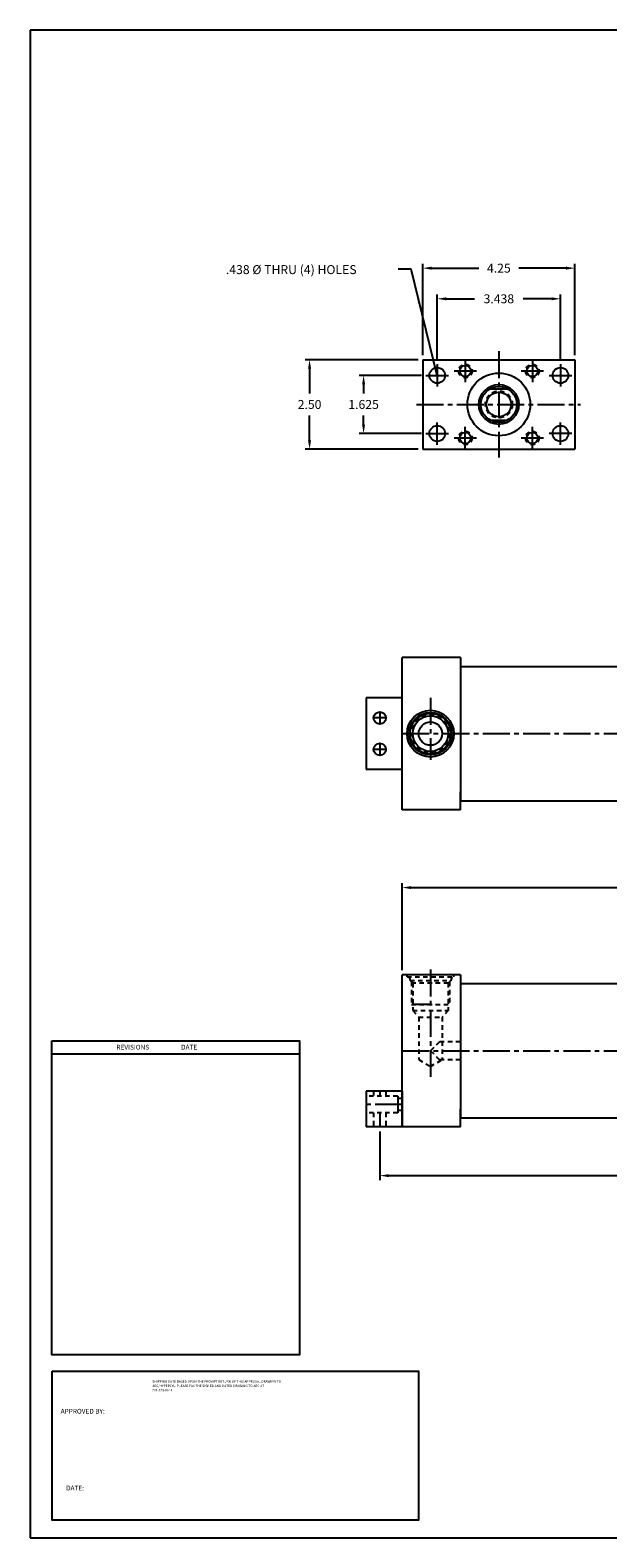
# Model space of a CAD drawing. Extents: x 79 to 122.2, y 14.6 to 56.7.
# Drawn here: x 79 to 95.2, y 14.6 to 56.7 of the extents above; entities that cross this region are included whole.
import ezdxf

# ---------------------------------------------------------------- set-up
doc = ezdxf.new("R2010")
doc.units = 0
doc.header["$MEASUREMENT"] = 0
doc.header["$PDMODE"] = 35
doc.linetypes.add('CENTER2', pattern=[1.125, 0.75, -0.125, 0.125, -0.125])
doc.linetypes.add('HIDDEN2', pattern=[0.1875, 0.125, -0.0625])
doc.layers.get('DEFPOINTS').update_dxf_attribs({"linetype": 'CONTINUOUS'})
for name, color, linetype in [('BORDER', 7, 'CONTINUOUS'), ('CENTER', 3, 'CENTER2'), ('HIDDEN', 7, 'HIDDEN2'), ('SOLID', 7, 'CONTINUOUS'), ('TEXT-DIM', 4, 'CONTINUOUS')]:
    doc.layers.add(name, color=color, linetype=linetype)
doc.styles.add('ROMANS', font='romans', dxfattribs={"height": 0.125})
doc.dimstyles.new('HALF', dxfattribs={"dimtxt": 0.25, "dimasz": 0.25, "dimexe": 0.125, "dimexo": 0.125, "dimgap": 0.18, "dimtad": 0, "dimtih": 1, "dimtoh": 1, "dimdec": 3, "dimzin": 4, "dimdsep": 46, "dimtxsty": 'Standard', "dimcen": 0.375, "dimclrd": 256, "dimclre": 256, "dimclrt": 256, "dimadec": 0, "dimazin": 0, "dimtfac": 0.748, "dimtdec": 3, "dimtofl": 0, "dimtmove": 2, "dimatfit": 3, "dimfxl": 0, "dimtolj": 1, "dimtzin": 4, "dimarcsym": 0})

# ---------------------------------------------------------------- blocks, each defined once
blk = doc.blocks.new('*D0')
at = {"layer": 'DEFPOINTS', "color": 0}
for p in [(90.08, 47.078), (88.339, 45.454), (90.08, 45.454)]:
    blk.add_point(p, dxfattribs=at)
at = {"layer": 'TEXT-DIM', "lineweight": -2}
for p, q in [((89.955, 47.078), (88.214, 47.078)), ((88.339, 46.828), (88.339, 46.571)), ((88.339, 45.704), (88.339, 45.961)), ((89.955, 45.454), (88.214, 45.454))]:
    blk.add_line(p, q, dxfattribs=at)
at = {"layer": 'TEXT-DIM'}
for points in [[(88.298, 46.828), (88.381, 46.828), (88.339, 47.078)], [(88.298, 45.704), (88.381, 45.704), (88.339, 45.454)]]:
    blk.add_solid(points, dxfattribs=at)
at = {"layer": 'TEXT-DIM', "insert": (88.339, 46.266), "char_height": 0.25, "attachment_point": 5}
blk.add_mtext('\\A1;{1.625}', dxfattribs=at)
blk = doc.blocks.new('*D1')
at = {"layer": 'DEFPOINTS', "color": 0}
for p in [(89.988, 47.516), (86.832, 45.016), (89.988, 45.016)]:
    blk.add_point(p, dxfattribs=at)
at = {"layer": 'TEXT-DIM', "lineweight": -2}
for p, q in [((89.863, 47.516), (86.707, 47.516)), ((86.832, 47.266), (86.832, 46.571)), ((86.832, 45.266), (86.832, 45.961)), ((89.863, 45.016), (86.707, 45.016))]:
    blk.add_line(p, q, dxfattribs=at)
at = {"layer": 'TEXT-DIM'}
for points in [[(86.79, 47.266), (86.873, 47.266), (86.832, 47.516)], [(86.79, 45.266), (86.873, 45.266), (86.832, 45.016)]]:
    blk.add_solid(points, dxfattribs=at)
at = {"layer": 'TEXT-DIM', "insert": (86.832, 46.266), "char_height": 0.25, "attachment_point": 5}
blk.add_mtext('\\A1;{2.50}', dxfattribs=at)
blk = doc.blocks.new('*D2')
at = {"layer": 'DEFPOINTS', "color": 0}
for p in [(90.393, 49.216), (90.393, 47.391), (93.831, 47.391)]:
    blk.add_point(p, dxfattribs=at)
at = {"layer": 'TEXT-DIM', "lineweight": -2}
for p, q in [((90.393, 47.516), (90.393, 49.341)), ((93.831, 47.516), (93.831, 49.341)), ((90.643, 49.216), (91.432, 49.216)), ((93.581, 49.216), (92.792, 49.216))]:
    blk.add_line(p, q, dxfattribs=at)
at = {"layer": 'TEXT-DIM'}
for points in [[(90.643, 49.258), (90.643, 49.175), (90.393, 49.216)], [(93.581, 49.258), (93.581, 49.175), (93.831, 49.216)]]:
    blk.add_solid(points, dxfattribs=at)
at = {"layer": 'TEXT-DIM', "insert": (92.112, 49.216), "char_height": 0.25, "attachment_point": 5}
blk.add_mtext('\\A1;3.438', dxfattribs=at)
blk = doc.blocks.new('*D3')
at = {"layer": 'DEFPOINTS', "color": 0}
for p in [(89.988, 50.072), (89.988, 47.516), (94.236, 47.516)]:
    blk.add_point(p, dxfattribs=at)
at = {"layer": 'TEXT-DIM', "lineweight": -2}
for p, q in [((89.988, 47.641), (89.988, 50.197)), ((94.236, 47.641), (94.236, 50.197)), ((90.238, 50.072), (91.557, 50.072)), ((93.986, 50.072), (92.667, 50.072))]:
    blk.add_line(p, q, dxfattribs=at)
at = {"layer": 'TEXT-DIM'}
for points in [[(90.238, 50.114), (90.238, 50.03), (89.988, 50.072)], [(93.986, 50.114), (93.986, 50.03), (94.236, 50.072)]]:
    blk.add_solid(points, dxfattribs=at)
at = {"layer": 'TEXT-DIM', "insert": (92.112, 50.072), "char_height": 0.25, "attachment_point": 5}
blk.add_mtext('\\A1;{4.25}', dxfattribs=at)
blk = doc.blocks.new('*D8')
at = {"layer": 'DEFPOINTS', "color": 0}
for p in [(114.808, 32.776), (89.415, 30.343), (114.808, 30.343)]:
    blk.add_point(p, dxfattribs=at)
at = {"layer": 'TEXT-DIM', "lineweight": -2}
for p, q in [((89.415, 30.468), (89.415, 32.901)), ((114.808, 30.468), (114.808, 32.901)), ((89.665, 32.776), (101.306, 32.776)), ((114.558, 32.776), (102.916, 32.776))]:
    blk.add_line(p, q, dxfattribs=at)
at = {"layer": 'TEXT-DIM'}
for points in [[(89.665, 32.818), (89.665, 32.734), (89.415, 32.776)], [(114.558, 32.818), (114.558, 32.734), (114.808, 32.776)]]:
    blk.add_solid(points, dxfattribs=at)
at = {"layer": 'TEXT-DIM', "insert": (102.111, 32.776), "char_height": 0.25, "attachment_point": 5}
blk.add_mtext('\\A1;25.393', dxfattribs=at)
blk = doc.blocks.new('*D9')
at = {"layer": 'DEFPOINTS', "color": 0}
for p in [(88.79, 26.093), (115.433, 26.093), (88.79, 24.732)]:
    blk.add_point(p, dxfattribs=at)
at = {"layer": 'TEXT-DIM', "lineweight": -2}
for p, q in [((88.79, 25.968), (88.79, 24.607)), ((115.433, 25.968), (115.433, 24.607)), ((89.04, 24.732), (100.786, 24.732)), ((115.183, 24.732), (103.437, 24.732))]:
    blk.add_line(p, q, dxfattribs=at)
at = {"layer": 'TEXT-DIM'}
for points in [[(89.04, 24.773), (89.04, 24.69), (88.79, 24.732)], [(115.183, 24.773), (115.183, 24.69), (115.433, 24.732)]]:
    blk.add_solid(points, dxfattribs=at)
at = {"layer": 'TEXT-DIM', "insert": (102.111, 24.732), "char_height": 0.25, "attachment_point": 5}
blk.add_mtext('\\A1;26.643 ±.03', dxfattribs=at)

msp = doc.modelspace()

# ---------------------------------------------------------------- linework, layer by layer
at = {"layer": 'BORDER'}
for p, q in [((122.2405, 56.7181), (79.0382, 56.7181)), ((79.0382, 56.7181), (79.0382, 14.6178)), ((79.0382, 14.6178), (122.2405, 14.6178))]:
    msp.add_line(p, q, dxfattribs=at)
at = {"layer": 'CENTER'}
for p, q in [((92.1119, 47.7547), (92.1119, 44.7881)), ((90.3929, 47.3909), (90.3929, 46.7649)), ((90.8639, 47.2009), (91.4899, 47.2009)), ((91.1769, 47.5139), (91.1769, 46.8879)), ((92.7339, 47.2009), (93.3599, 47.2009)), ((93.0469, 47.5139), (93.0469, 46.8879)), ((93.8309, 47.3909), (93.8309, 46.7649)), ((90.0799, 47.0779), (90.7059, 47.0779)), ((93.5179, 47.0779), (94.1439, 47.0779)), ((89.8186, 46.2659), (94.3859, 46.2659)), ((90.3929, 45.1409), (90.3929, 45.7669)), ((91.1769, 45.0179), (91.1769, 45.6439)), ((93.0469, 45.0179), (93.0469, 45.6439)), ((93.8309, 45.1409), (93.8309, 45.7669)), ((90.0799, 45.4539), (90.7059, 45.4539)), ((90.8639, 45.3309), (91.4899, 45.3309)), ((92.7339, 45.3309), (93.3599, 45.3309)), ((94.1439, 45.4539), (93.5179, 45.4539)), ((90.2039, 38.0742), (90.2039, 36.3449)), ((88.96, 37.5118), (88.62, 37.5118)), ((88.79, 37.6818), (88.79, 37.3418)), ((89.415, 37.0738), (115.8079, 37.0738)), ((88.96, 36.6358), (88.62, 36.6358)), ((88.79, 36.8058), (88.79, 36.4658)), ((90.2039, 30.4856), (90.2039, 27.4889)), ((89.415, 28.2178), (114.8079, 28.2178)), ((88.79, 27.0928), (88.79, 26.9503)), ((89.415, 26.7178), (88.415, 26.7178)), ((88.79, 26.4853), (88.79, 26.0928))]:
    msp.add_line(p, q, dxfattribs=at)
at = {"layer": 'HIDDEN'}
for p, q in [((89.5513, 30.2828), (89.5513, 30.3428)), ((90.8565, 30.2828), (90.8565, 30.3428)), ((89.5513, 30.2828), (90.8565, 30.2828)), ((89.6089, 30.2828), (89.6362, 30.1808)), ((89.6362, 30.1808), (90.7716, 30.1808)), ((89.6362, 30.1808), (89.7089, 30.1082)), ((89.6729, 30.1442), (89.6729, 29.5078)), ((89.7089, 30.1082), (89.7089, 29.3448)), ((90.6989, 30.1082), (89.7089, 30.1082)), ((90.6989, 30.1082), (90.6989, 29.3448)), ((90.7349, 30.1442), (90.7349, 29.5078)), ((89.6729, 29.5078), (90.7349, 29.5078)), ((89.7089, 29.3448), (90.6989, 29.3448)), ((89.7089, 29.3448), (89.8779, 29.1568)), ((89.8779, 29.1568), (89.8779, 27.9711)), ((89.8779, 29.1568), (90.5299, 29.1568)), ((90.6989, 29.3448), (90.5299, 29.1568)), ((90.5299, 29.1568), (90.5299, 27.9711)), ((90.4561, 28.4678), (90.2061, 28.2178)), ((90.2061, 28.2178), (90.4561, 27.9678)), ((91.0401, 28.4678), (90.4561, 28.4678)), ((89.8779, 27.9711), (90.2039, 27.7828)), ((90.2039, 27.7828), (90.5299, 27.9711)), ((91.0401, 27.9678), (90.4561, 27.9678)), ((88.62, 27.0928), (88.62, 26.9503)), ((88.96, 27.0928), (88.96, 26.9503)), ((89.415, 26.8878), (89.29, 26.8878)), ((89.415, 26.5478), (89.29, 26.5478)), ((88.62, 26.4853), (88.62, 26.0928)), ((88.96, 26.4853), (88.96, 26.0928))]:
    msp.add_line(p, q, dxfattribs=at)
at = {"layer": 'HIDDEN', "color": 7}
for p, q in [((89.29, 26.9503), (88.415, 26.9503)), ((89.29, 26.4853), (88.415, 26.4853))]:
    msp.add_line(p, q, dxfattribs=at)
at = {"layer": 'HIDDEN'}
for centre, radius in [((91.1769, 47.2009), 0.188), ((93.0469, 47.2009), 0.188), ((92.1119, 46.2659), 0.375), ((91.1769, 45.3309), 0.188), ((93.0469, 45.3309), 0.188), ((90.2039, 37.0739), 0.531)]:
    msp.add_circle(centre, radius, dxfattribs=at)
at = {"layer": 'SOLID'}
for p, q in [((89.9879, 47.5159), (89.9879, 45.0159)), ((89.9879, 47.5159), (94.2359, 47.5159)), ((94.2359, 47.5159), (94.2359, 45.0159)), ((91.8698, 46.7034), (92.354, 46.7034)), ((91.8698, 45.8284), (92.354, 45.8284)), ((89.9879, 45.0159), (94.2359, 45.0159)), ((89.415, 34.9488), (89.415, 39.1988)), ((89.415, 34.9488), (89.415, 39.1988)), ((91.0401, 39.1988), (89.415, 39.1988)), ((91.0401, 39.1988), (91.0401, 35.1988)), ((91.0401, 38.9488), (97.5071, 38.9488)), ((88.415, 38.0738), (88.415, 36.0738)), ((89.415, 38.0738), (88.415, 38.0738)), ((89.415, 36.0738), (88.415, 36.0738)), ((91.0401, 34.9488), (91.0401, 35.4488)), ((91.0401, 34.9488), (89.415, 34.9488)), ((91.0401, 35.1988), (113.8061, 35.1988)), ((89.415, 26.0928), (89.415, 30.3428)), ((89.415, 26.0928), (89.415, 30.3428)), ((89.415, 26.0928), (89.415, 30.3428)), ((91.0401, 30.3428), (89.415, 30.3428)), ((91.0401, 30.3428), (91.0401, 26.3428)), ((90.7716, 30.1808), (90.6989, 30.1082)), ((90.7989, 30.2828), (90.7716, 30.1808)), ((91.0401, 30.0928), (96.6321, 30.0928)), ((90.2039, 29.5067), (89.7039, 29.5067)), ((88.415, 27.0928), (88.415, 26.0928)), ((89.415, 27.0928), (88.415, 27.0928)), ((89.29, 26.9503), (89.29, 26.4853)), ((91.0401, 26.0928), (91.0401, 26.5928)), ((91.0401, 26.3428), (113.8061, 26.3428)), ((89.415, 26.0928), (88.415, 26.0928)), ((91.0401, 26.0928), (89.415, 26.0928))]:
    msp.add_line(p, q, dxfattribs=at)
for centre, radius in [((90.3929, 47.0779), 0.219), ((91.1769, 47.2009), 0.156), ((93.0469, 47.2009), 0.156), ((93.8309, 47.0779), 0.219), ((92.1119, 46.2659), 0.875), ((92.1119, 46.2659), 0.5555), ((92.1119, 46.2659), 0.5), ((92.1119, 46.2659), 0.3431), ((90.3929, 45.4539), 0.219), ((91.1769, 45.3309), 0.156), ((93.0469, 45.3309), 0.156), ((93.8309, 45.4539), 0.219), ((88.79, 37.5118), 0.17), ((90.2039, 37.0739), 0.6526), ((90.2039, 37.0739), 0.595), ((90.2039, 37.0739), 0.5677), ((90.2039, 37.0739), 0.495), ((90.2039, 37.0739), 0.326), ((88.79, 36.6358), 0.17)]:
    msp.add_circle(centre, radius, dxfattribs=at)
at = {"layer": 'TEXT-DIM'}
msp.add_line((79.6416, 28.1301), (86.5474, 28.1301), dxfattribs=at)
at = {"layer": 'TEXT-DIM', "color": 7}
msp.add_line((89.415, 27.0928), (89.415, 26.0928), dxfattribs=at)
at = {"layer": 'TEXT-DIM'}
for points in [[(79.6416, 28.4982), (86.5474, 28.4982), (86.5474, 19.7241), (79.6416, 19.7241)], [(79.6474, 19.2765), (89.8706, 19.2765), (89.8706, 15.108), (79.6474, 15.108)]]:
    msp.add_lwpolyline(points, close=True, dxfattribs=at)

# ---------------------------------------------------------------- texts
at = {"layer": 'TEXT-DIM', "style": 'ROMANS'}
for s, height, p in [('.438 %%C THRU (4) HOLES', 0.25, (84.4969, 49.9064)), ('REVISIONS                      DATE', 0.132617, (81.4439, 28.2532)), ('SHIPPING DATE BASED UPON THE PROMPT RETURN OF THIS APPROVAL DRAWING TO ', 0.066308, (82.445, 18.9518)), ('734-529-8844', 0.066308, (82.4387, 18.7055)), ('AEC/HYPERCYL. PLEASE FAX THE SIGNED AND DATED DRAWING TO AEC AT ', 0.066308, (82.445, 18.8286))]:
    msp.add_text(s, height=height, dxfattribs=at).set_placement(p)
at = {"layer": 'TEXT-DIM', "attachment_point": 1, "style": 'ROMANS'}
for s, insert, char_height, width in [('APPROVED BY:', (79.8893, 18.2193), 0.132617, 2.691931), ('DATE:', (80.0406, 16.0746), 0.13262, 2.11725)]:
    msp.add_mtext(s, dxfattribs=dict(at, insert=insert, char_height=char_height, width=width))

# ---------------------------------------------------------------- dimensions: what is measured, and where the dimension line sits
at = {"layer": 'TEXT-DIM'}
for base, p1, p2, text, picture, middle in [((89.9879, 50.072), (94.2359, 47.5159), (89.9879, 47.5159), '{4.25}', '*D3', (92.1119, 50.072)), ((88.79, 24.7318), (115.4329, 26.0928), (88.79, 26.0928), '<> ±.03', '*D9', (102.1115, 24.7318))]:
    dim = msp.add_linear_dim(base=base, p1=p1, p2=p2, text=text, dimstyle='HALF', dxfattribs=at)
    dim.commit()
    dim.dimension.update_dxf_attribs({"geometry": picture, "text_midpoint": middle})
for base, p1, p2, picture, middle in [((90.3929, 49.2163), (93.8309, 47.3909), (90.3929, 47.3909), '*D2', (92.1119, 49.2163)), ((114.8079, 32.7759), (89.415, 30.3428), (114.8079, 30.3428), '*D8', (102.1115, 32.7759))]:
    dim = msp.add_linear_dim(base=base, p1=p1, p2=p2, dimstyle='HALF', dxfattribs=at)
    dim.commit()
    dim.dimension.update_dxf_attribs({"geometry": picture, "text_midpoint": middle})
for base, p1, p2, text, picture, middle in [((86.8315, 45.0159), (89.9879, 47.5159), (89.9879, 45.0159), '{2.50}', '*D1', (86.8315, 46.2659)), ((88.3392, 45.4539), (90.0799, 47.0779), (90.0799, 45.4539), '{1.625}', '*D0', (88.3392, 46.2659))]:
    dim = msp.add_linear_dim(base=base, p1=p1, p2=p2, angle=90, text=text, dimstyle='HALF', dxfattribs=at)
    dim.commit()
    dim.dimension.update_dxf_attribs({"geometry": picture, "text_midpoint": middle})

# ---------------------------------------------------------------- leaders
msp.add_leader([(90.3929, 47.0779), (89.6651, 50.0429), (89.2995, 50.0429)], dimstyle='HALF', override={"dimgap": 0.18, "dimtad": 0}, dxfattribs=at)
at = {"layer": 'TEXT-DIM', "annotation_type": 0, "has_hookline": 1, "hookline_direction": 1, "text_width": 5.7143}
msp.add_leader([(100.983, 46.3069), (100.2875, 44.5177), (100.0375, 44.5177)], dimstyle='HALF', dxfattribs=at)

doc.saveas('drawing.dxf')
